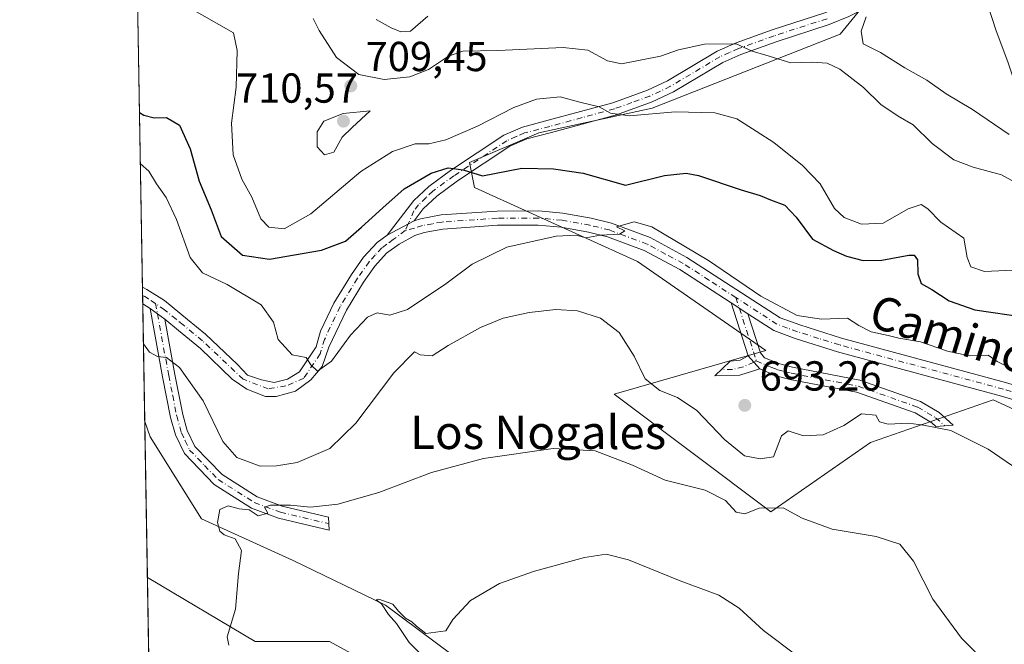
# Model space of a CAD drawing. Units: metres. Extents: x 617918 to 621376, y 4715554 to 4717926.
# Drawn here: x 617918 to 618153, y 4716054 to 4716203 of the extents above; entities that cross this region are included whole.
import ezdxf
from ezdxf.enums import TextEntityAlignment as Align

# ---------------------------------------------------------------- set-up
doc = ezdxf.new("R2010")
doc.units = ezdxf.units.M
doc.header["$MEASUREMENT"] = 0
doc.linetypes.add('DGN Style 4', pattern=[2.6384748266838614, 1.318413404963828, -0.6592067024819142, 0.001648016756204785, -0.6592067024819142])
for name, color, linetype, lineweight in [('Camino Cxs', 7, 'Continuous', 0), ('Camino eje', 30, 'DGN Style 4', 13), ('Comarca CxS', 21, 'Continuous', 0), ('Comunidad Autónoma CxS', 142, 'Continuous', 0), ('Corriente natural lineal', 142, 'Continuous', 13), ('Cultivos herbáceos CxS', 92, 'Continuous', 0), ('Curva de nivel maestra', 30, 'Continuous', 30), ('Curva de nivel normal', 30, 'Continuous', 0), ('Espacio natural protegido CxS', 121, 'Continuous', 0), ('Matorral CxS', 135, 'Continuous', 0), ('Municipio CxS', 4, 'Continuous', 0), ('Pista no pavimentada Cxs', 111, 'Continuous', 0), ('Pista no pavimentada eje', 91, 'DGN Style 4', 0), ('Provincia CxS', 1, 'Continuous', 0), ('Punto de cota en terreno', 7, 'Continuous', 0), ('Rótulo de punto de cota en terreno', 7, 'Continuous', 0), ('Texto cartográfico', 7, 'Continuous', 0)]:
    doc.layers.add(name, color=color, linetype=linetype, lineweight=lineweight)
doc.styles.add('Style-Arial', font='txt')

# ---------------------------------------------------------------- blocks, each defined once
blk = doc.blocks.new('*U10')
at = {"layer": 'Cultivos herbáceos CxS', "color": 92, "linetype": 'Continuous', "lineweight": 0}
for points in [[(618004.6157000001, 4716047.6053, 681.6664000000019), (617991.6319000004, 4716054.691299999, 683.0215000000027), (617973.9269000003, 4716054.691299999, 684.6589999999997), (617948.1686000006, 4716069.961800001, 686.9657000000007), (617944.9519999997, 4716259.398600001, 713.698000000004)], [(618134.8973000003, 4716225.7733, 718.7225000000036), (618113.6508999999, 4716199.795499999, 713.4973000000027), (618068.7978999997, 4716182.082699999, 706.0715999999958), (618041.6501000002, 4716176.178900001, 702.6382000000012), (618025.1250999998, 4716169.093699999, 701.5987000000023), (618026.3051000005, 4716163.188899999, 699.478099999993), (618065.2566999998, 4716145.4769, 694.1530000000057), (618095.9442999996, 4716124.220899999, 694.2115999999951), (618059.7169000005, 4716113.747099999, 688.1279000000068), (618097.1398999998, 4716085.679300001, 685.3883999999962), (618120.8897000002, 4716102.232100001, 689.4599000000017), (618150.2396999998, 4716112.412900001, 693.5619000000006), (618209.2559000002, 4716085.254100001, 694.0449999999983), (618243.3630999997, 4716076.652899999, 694.4887000000017), (618271.2188999997, 4716073.9573, 693.1122999999934), (618300.1413000004, 4716066.360099999, 693.3804999999993), (618323.7483000001, 4716084.072899999, 697.0007999999943), (618332.0107000005, 4716095.880899999, 697.5841999999975), (618320.2084999997, 4716156.103700001, 696.146900000007), (618310.7657000005, 4716177.3595, 696.3162000000011), (618297.7818999998, 4716189.167500001, 698.6419000000024), (618290.7001, 4716206.8803, 698.3110000000015)]]:
    blk.add_polyline3d(points, dxfattribs=at)
blk = doc.blocks.new('5PATER')
at = {"layer": 'Punto de cota en terreno', "linetype": 'Continuous', "lineweight": 0}
h = blk.add_hatch(color=51, dxfattribs=at)
edge = h.paths.add_edge_path()
edge.add_ellipse((0, 0), major_axis=(-0.1095731443231308, -0.1110710700762829), ratio=0.9994222409660322, start_angle=0, end_angle=360)

msp = doc.modelspace()

# ---------------------------------------------------------------- linework, layer by layer
at = {"layer": 'Camino Cxs', "color": 7, "linetype": 'Continuous', "lineweight": 0, "extrusion": (0.03364710106645044, 0.01784395251037344, 0.9992744697772638), "elevation": 105646.4303737889, "flags": 128}
msp.add_lwpolyline([(3876953.50797745, -2753566.646492932), (3876953.50797745, -2753559.362953219)], dxfattribs=at)
at = {"layer": 'Camino Cxs', "color": 7, "linetype": 'Continuous', "lineweight": 0, "extrusion": (0.01730249647785606, -0.01273109825832471, 0.9997692447523934), "elevation": -48658.26872619489, "flags": 128}
msp.add_lwpolyline([(4164878.171025104, 2296781.612385495), (4164878.171025104, 2296777.241193758)], dxfattribs=at)
at = {"layer": 'Camino Cxs', "color": 7, "linetype": 'Continuous', "lineweight": 0, "extrusion": (0.01649416992921932, -0.05049168729377766, 0.9985882694447065), "elevation": -227237.1888453076, "flags": 128}
msp.add_lwpolyline([(2051998.699933407, 4285034.207994542), (2051998.699933407, 4285047.501166943)], dxfattribs=at)
at = {"layer": 'Camino Cxs', "color": 7, "linetype": 'Continuous', "lineweight": 0, "extrusion": (-0.002297513161224311, 0.001485610013953725, 0.999996257191076), "elevation": 6280.863311383973, "flags": 128}
msp.add_lwpolyline([(618087.5746221534, 4716131.443528004), (618091.5646414906, 4716128.863525158)], dxfattribs=at)
at = {"layer": 'Camino Cxs', "color": 7, "linetype": 'Continuous', "lineweight": 0, "extrusion": (-0.02310511080701818, 0.02648738549919382, 0.9993820952288531), "elevation": 111330.1459740289, "flags": 128}
msp.add_lwpolyline([(-3565945.500205463, -3145710.071886464), (-3565945.500205463, -3145705.943705387)], dxfattribs=at)
msp.add_lwpolyline([(-3565945.500205463, -3145710.071886464), (-3565945.500205463, -3145705.943705387)], dxfattribs=at)
at = {"layer": 'Camino Cxs', "color": 7, "linetype": 'Continuous', "lineweight": 0}
for points in [[(618005.4501, 4716151.780099999, 698.0565999999963), (618011.8300999999, 4716160.030099999, 699.5421999999963), (618015.3800999997, 4716163.4301, 700.2826999999961), (618020.5401, 4716167.1801, 702.4974999999977), (618033.3000999996, 4716175.6501, 703.0506000000024), (618037.8000999996, 4716177.600099999, 703.9931999999973), (618043.9401000004, 4716179.200099999, 705.0066999999982), (618059.3300999999, 4716183.4001, 706.0455999999978), (618067.6300999997, 4716186.380100001, 707.2317999999942), (618072.4200999998, 4716188.6501, 708.5216999999975), (618084.2801000001, 4716195.710100001, 710.6633000000003), (618088.8501000004, 4716197.720100001, 710.9872999999934), (618097.3901000004, 4716200.800100001, 712.5378999999957), (618110.0201000003, 4716204.880100001, 717.7820000000065), (618114.5401, 4716206.700099999, 718.1738999999943), (618118.9301000005, 4716208.940099999, 717.8576999999932), (618123.0100999996, 4716211.7601, 717.5149999999995), (618124.6001000004, 4716213.210100001, 717.8945999999996), (618127.3000999996, 4716216.470100001, 719.4609000000055), (618138.5601000005, 4716235.200099999, 719.9081000000006), (618143.1001000004, 4716244.0801, 721.1037999999971), (618150.9600999998, 4716261.460100001, 722.0822000000044), (618152.8501000004, 4716257.7301, 722.3349000000018), (618147.1300999997, 4716245.720100001, 720.5929999999935)], [(618144.6801000005, 4716240.5801, 720.3932000000059), (618141.1801000005, 4716233.7401, 719.8218999999954), (618129.7500999998, 4716214.720100001, 718.8882000000012), (618126.7801000001, 4716211.140100001, 717.7014000000055), (618124.8800999997, 4716209.4001, 717.334400000007), (618120.4700999996, 4716206.360099999, 716.688599999994), (618115.7801000001, 4716203.970100001, 716.0483999999997), (618111.0401, 4716202.0601, 715.4419999999955), (618098.3601000002, 4716197.960100001, 712.3105999999971), (618089.9600999998, 4716194.9301, 711.1227000000072), (618085.6501000002, 4716193.040100001, 710.4628999999986), (618073.8300999999, 4716186.0001, 707.6049000000058), (618068.7901, 4716183.600099999, 707.0809000000008), (618060.2301000003, 4716180.540100001, 705.6851000000024), (618044.7200999996, 4716176.300100001, 703.2924000000058), (618038.7801000001, 4716174.7501, 703.1128000000026), (618034.7401000002, 4716173.0101, 702.1159000000043), (618022.2500999998, 4716164.720100001, 700.7070999999996), (618017.3000999996, 4716161.120100001, 698.5792999999976), (618014.0701000001, 4716158.020099999, 698.0141000000004), (618011.8800999997, 4716155.190099999, 697.7792000000045)], [(618115.7801000001, 4716203.970100001, 716.0483999999997), (618111.0401, 4716202.0601, 715.4419999999955), (618098.3601000002, 4716197.960100001, 712.3105999999971), (618089.9600999998, 4716194.9301, 711.1227000000072), (618085.6501000002, 4716193.040100001, 710.4628999999986), (618073.8300999999, 4716186.0001, 707.6049000000058), (618068.7901, 4716183.600099999, 707.0809000000008), (618060.2301000003, 4716180.540100001, 705.6851000000024), (618044.7200999996, 4716176.300100001, 703.2924000000058), (618038.7801000001, 4716174.7501, 703.1128000000026), (618034.7401000002, 4716173.0101, 702.1159000000043), (618022.2500999998, 4716164.720100001, 700.7070999999996), (618017.3000999996, 4716161.120100001, 698.5792999999976), (618014.0701000001, 4716158.020099999, 698.0141000000004), (618011.8800999997, 4716155.190099999, 697.7792000000045), (618005.4501, 4716151.780099999, 698.0565999999963), (618011.8300999999, 4716160.030099999, 699.5421999999963), (618015.3800999997, 4716163.4301, 700.2826999999961), (618020.5401, 4716167.1801, 702.4974999999977), (618033.3000999996, 4716175.6501, 703.0506000000024), (618037.8000999996, 4716177.600099999, 703.9931999999973), (618043.9401000004, 4716179.200099999, 705.0066999999982), (618059.3300999999, 4716183.4001, 706.0455999999978), (618067.6300999997, 4716186.380100001, 707.2317999999942), (618072.4200999998, 4716188.6501, 708.5216999999975), (618084.2801000001, 4716195.710100001, 710.6633000000003), (618088.8501000004, 4716197.720100001, 710.9872999999934), (618097.3901000004, 4716200.800100001, 712.5378999999957), (618110.0201000003, 4716204.880100001, 717.7820000000065)], [(617952.3400999998, 4716131.670100001, 691.3083000000044), (617954.7301000003, 4716118.520099999, 690.307799999995), (617956.6201, 4716108.9301, 688.943299999999), (617957.6901000004, 4716105.100099999, 688.4039000000049), (617959.5000999998, 4716101.3101, 688.6227000000072), (617966.0000999998, 4716094.5601, 687.6640000000043), (617974.3601000002, 4716089.2601, 687.8542000000016), (617980.3701, 4716087.0101, 686.0486999999994), (617991.4001000002, 4716084.4301, 684.7170999999944), (617991.5500999996, 4716081.3101, 683.8126000000047), (617979.5000999998, 4716084.130100001, 685.3028999999951), (617973.0201000003, 4716086.5601, 686.2228999999934), (617964.0900999998, 4716092.220100001, 686.5933999999979), (617957.0100999996, 4716099.5801, 687.4896000000008), (617954.8701, 4716104.040100001, 688.1616999999969), (617953.7001, 4716108.2401, 688.6248999999953), (617951.7801000001, 4716117.960100001, 689.9238000000041), (617948.8201000001, 4716134.2601, 691.4021999999968)], [(618091.6001000004, 4716132.9901, 694.6051000000007), (618094.6401000004, 4716123.640100001, 694.046100000007), (618095.5701000001, 4716122.470100001, 693.9285999999993), (618099.2701000003, 4716120.9901, 693.8552999999956), (618102.3201000001, 4716120.2501, 693.6223000000027), (618118.3901000004, 4716117.140100001, 693.0360999999976), (618132.8501000004, 4716112.0601, 691.7563999999984), (618137.3400999998, 4716109.380100001, 691.2372000000032), (618140.6645000001, 4716106.395500001, 690.7504000000044), (618136.5521, 4716106.058700001, 690.2158999999956), (618135.5601000005, 4716106.950099999, 690.4250999999931), (618131.5800999999, 4716109.3301, 690.9956999999995), (618117.6101000002, 4716114.2401, 692.476999999999), (618101.6801000005, 4716117.3201, 693.3727999999974), (618098.3601000002, 4716118.130100001, 693.8736000000063), (618094.4441000001, 4716119.842900001, 694.031099999993)], [(618094.4441000001, 4716119.842900001, 694.031099999993), (618089.6816999996, 4716118.3215, 693.949099999998), (618083.7001, 4716118.130100001, 693.0866999999998), (618087.3901000004, 4716121.640100001, 693.3990000000049), (618089.8139000004, 4716121.8935, 693.6579999999958), (618091.7320999998, 4716122.951900001, 693.8859999999986)]]:
    msp.add_polyline3d(points, dxfattribs=at)
for points in [[(617952.3400999998, 4716131.670100001, 691.3083000000044), (617954.7301000003, 4716118.520099999, 690.307799999995), (617956.6201, 4716108.9301, 688.943299999999), (617957.6901000004, 4716105.100099999, 688.4039000000049), (617959.5000999998, 4716101.3101, 688.6227000000072), (617966.0000999998, 4716094.5601, 687.6640000000043), (617974.3601000002, 4716089.2601, 687.8542000000016), (617980.3701, 4716087.0101, 686.0486999999994), (617991.4001000002, 4716084.4301, 684.7170999999944), (617991.5500999996, 4716081.3101, 683.8126000000047), (617979.5000999998, 4716084.130100001, 685.3028999999951), (617973.0201000003, 4716086.5601, 686.2228999999934), (617964.0900999998, 4716092.220100001, 686.5933999999979), (617957.0100999996, 4716099.5801, 687.4896000000008), (617954.8701, 4716104.040100001, 688.1616999999969), (617953.7001, 4716108.2401, 688.6248999999953), (617951.7801000001, 4716117.960100001, 689.9238000000041), (617948.8201000001, 4716134.2601, 691.4021999999968)], [(618091.6001000004, 4716132.9901, 694.6051000000007), (618094.6401000004, 4716123.640100001, 694.046100000007), (618095.5701000001, 4716122.470100001, 693.9285999999993), (618099.2701000003, 4716120.9901, 693.8552999999956), (618102.3201000001, 4716120.2501, 693.6223000000027), (618118.3901000004, 4716117.140100001, 693.0360999999976), (618132.8501000004, 4716112.0601, 691.7563999999984), (618137.3400999998, 4716109.380100001, 691.2372000000032), (618140.6645000001, 4716106.395500001, 690.7504000000044), (618136.5521, 4716106.058700001, 690.2158999999956), (618135.5601000005, 4716106.950099999, 690.4250999999931), (618131.5800999999, 4716109.3301, 690.9956999999995), (618117.6101000002, 4716114.2401, 692.476999999999), (618101.6801000005, 4716117.3201, 693.3727999999974), (618098.3601000002, 4716118.130100001, 693.8736000000063), (618094.4441000001, 4716119.842900001, 694.031099999993), (618091.7320999998, 4716122.951900001, 693.8859999999986), (618087.6101000002, 4716135.5701, 694.5920999999944)], [(618094.4441000001, 4716119.842900001, 694.031099999993), (618089.6816999996, 4716118.3215, 693.949099999998), (618083.7001, 4716118.130100001, 693.0866999999998), (618087.3901000004, 4716121.640100001, 693.3990000000049), (618089.8139000004, 4716121.8935, 693.6579999999958), (618091.7320999998, 4716122.951900001, 693.8859999999986)]]:
    msp.add_polyline3d(points, close=True, dxfattribs=at)
at = {"layer": 'Camino eje', "color": 30, "linetype": 'DGN Style 4', "lineweight": 13, "extrusion": (-0.08526721657395739, -0.1948146713494236, 0.9771267807223104), "elevation": -970790.0717374133, "flags": 128}
msp.add_lwpolyline([(-1324833.240324044, 4463903.410921069), (-1324833.240324044, 4463901.6630409)], dxfattribs=at)
at = {"layer": 'Camino eje', "color": 30, "linetype": 'DGN Style 4', "lineweight": 13, "extrusion": (0.009294595053007558, -0.02860748986008071, 0.9995475086391372), "elevation": -128477.5538256146, "flags": 128}
msp.add_lwpolyline([(2045130.213725747, 4292425.528867997), (2045130.213725747, 4292422.826032986)], dxfattribs=at)
at = {"layer": 'Camino eje', "color": 30, "linetype": 'DGN Style 4', "lineweight": 13, "extrusion": (-0.005502306934338448, 0.03028586856374417, 0.9995261331169586), "elevation": 140123.0823258271, "flags": 128}
msp.add_lwpolyline([(-1451020.302313352, -4527549.227031597), (-1451020.302313352, -4527546.702799426)], dxfattribs=at)
at = {"layer": 'Camino eje', "color": 30, "linetype": 'DGN Style 4', "lineweight": 13, "extrusion": (-0.6542105426576091, -0.2480122986303747, 0.7144917533489905), "elevation": -1573523.73094224, "flags": 128}
msp.add_lwpolyline([(-4190776.336186609, 1607909.99704582), (-4190767.574685895, 1607909.404601546), (-4190763.176179036, 1607909.049563772)], dxfattribs=at)
at = {"layer": 'Camino eje', "color": 30, "linetype": 'DGN Style 4', "lineweight": 13, "extrusion": (0.02631933196166044, 0.01214401643634736, 0.9995798195391331), "elevation": 74234.1484881906, "flags": 128}
msp.add_lwpolyline([(4023297.444920839, -2536022.752898195), (4023297.444920839, -2536022.090507947)], dxfattribs=at)
at = {"layer": 'Camino eje', "color": 30, "linetype": 'DGN Style 4', "lineweight": 13}
for points in [[(618110.5301000001, 4716203.470100001, 716.4799000000058), (618097.8750999998, 4716199.380100001, 712.3592000000062), (618089.4051000001, 4716196.325099999, 710.9646999999969), (618087.2500999998, 4716195.380100001, 710.8478000000032), (618084.9650999998, 4716194.3751, 710.5258000000031), (618073.1250999998, 4716187.325099999, 707.6726000000053), (618070.7301000003, 4716186.190099999, 707.3530000000028), (618068.2100999998, 4716184.9901, 707.1606000000029), (618063.9301000005, 4716183.460100001, 706.6201000000001), (618059.7801000001, 4716181.970100001, 705.7206000000006), (618052.0251000002, 4716179.850099999, 704.5935000000028), (618044.3300999999, 4716177.7501, 703.6731000000001), (618038.2901, 4716176.175100001, 703.4765999999945), (618036.2701000003, 4716175.3051, 703.1245000000055), (618034.0201000003, 4716174.3301, 702.5531999999948), (618021.3951000003, 4716165.950099999, 701.4997000000003), (618016.3400999998, 4716162.2751, 699.1779999999999), (618014.7251000004, 4716160.725099999, 699.0405000000028), (618012.9501, 4716159.0251, 698.6002000000008), (618011.8551000003, 4716157.610099999, 698.261400000003), (618010.4681000002, 4716154.441299999, 698.0038000000059)], [(617950.5800999999, 4716132.965100001, 691.3806000000042), (617953.2550999997, 4716118.2401, 690.1218999999984), (617954.2001, 4716113.4451, 689.5356000000029), (617955.1601, 4716108.585100001, 688.7902999999933), (617956.2801000001, 4716104.5701, 688.2035000000033), (617957.1851000005, 4716102.675100001, 687.8032999999997), (617958.2550999997, 4716100.4451, 687.8601000000053), (617961.7950999998, 4716096.765100001, 687.7299999999959), (617965.0450999998, 4716093.390100001, 687.0338000000047), (617973.6901000004, 4716087.9101, 686.7792999999947), (617979.9351000005, 4716085.5701, 685.6772999999957), (617991.4751000004, 4716082.870100001, 683.9833999999975)], [(618093.0358999996, 4716121.4573, 693.9878000000026), (618090.5415000003, 4716120.3059, 693.8628000000026), (618087.9619000005, 4716119.710700001, 693.674199999994), (618085.2648999998, 4716119.6185, 693.2482000000019)], [(618093.6370999999, 4716121.7347, 693.968599999993), (618097.3750999998, 4716120.1351, 693.9557999999961), (618098.8151000004, 4716119.5601, 693.8469999999943), (618100.4751000004, 4716119.155099999, 693.6763000000064), (618102.0000999998, 4716118.7851, 693.4879999999976), (618118.0000999998, 4716115.690099999, 692.7418000000034), (618132.2150999998, 4716110.6951, 691.3604999999952), (618134.4600999998, 4716109.3551, 691.1021000000037), (618136.4501, 4716108.165100001, 690.7969000000012), (618138.7105, 4716106.235500001, 690.4407999999967)]]:
    msp.add_polyline3d(points, dxfattribs=at)
at = {"layer": 'Comarca CxS', "color": 21, "linetype": 'Continuous', "lineweight": 0, "flags": 128}
msp.add_lwpolyline([(618667.5335454774, 4715566.24004556), (617956.9300008871, 4715553.979982825), (617941.7628, 4716447.220700001), (617917.6500008883, 4717867.2899828), (619222.3666620828, 4717889.807737685), (620821.0822000008, 4717917.399599999), (620824.9448999988, 4717917.4663), (621335.6300009135, 4717926.279982799), (621376.0400009133, 4715612.969982823), (619393.7284, 4715578.769200001)], close=True, dxfattribs=at)
at = {"layer": 'Comunidad Autónoma CxS', "color": 142, "linetype": 'Continuous', "lineweight": 0, "flags": 128}
msp.add_lwpolyline([(618667.5335454774, 4715566.24004556), (617956.9300008871, 4715553.979982825), (617941.7628, 4716447.220700001), (617917.6500008883, 4717867.2899828), (619222.3666620828, 4717889.807737685), (620821.0822000008, 4717917.399599999), (620824.9448999988, 4717917.4663), (621335.6300009135, 4717926.279982799), (621376.0400009133, 4715612.969982823), (619393.7284, 4715578.769200001)], close=True, dxfattribs=at)
at = {"layer": 'Corriente natural lineal', "color": 142, "linetype": 'Continuous', "lineweight": 13}
msp.add_polyline3d([(617947.5349000003, 4716107.284600001, 688.7024999999994), (617948.8400999998, 4716103.610099999, 688.3393000000069), (617961.1001000004, 4716084.020099999, 686.1554000000033), (617983.0201000003, 4716074.040100001, 683.670299999998), (618005.0201000003, 4716063.370100001, 681.4147999999988), (618025.0500999996, 4716048.520099999, 679.1306999999942)], dxfattribs=at)
at = {"layer": 'Cultivos herbáceos CxS', "color": 92, "linetype": 'Continuous', "lineweight": 0, "extrusion": (0.003073112346348587, -0.1809933555020794, 0.9834795174504676), "elevation": -851010.6923448332, "flags": 128}
msp.add_lwpolyline([(697922.4068353937, 4627365.780852736), (697922.4068353937, 4627487.904198326)], dxfattribs=at)
at = {"layer": 'Cultivos herbáceos CxS', "color": 92, "linetype": 'Continuous', "lineweight": 0, "extrusion": (0.003000908170096545, -0.1764680430130225, 0.9843017953581659), "elevation": -829712.7378979104, "flags": 128}
msp.add_lwpolyline([(698045.8623201451, 4631211.45576472), (698045.8623201451, 4631213.415609634)], dxfattribs=at)
at = {"layer": 'Cultivos herbáceos CxS', "color": 92, "linetype": 'Continuous', "lineweight": 0, "extrusion": (0.0008626449290783087, -0.05063140431823253, 0.9987170353711257), "elevation": -237561.2311498087, "flags": 128}
msp.add_lwpolyline([(698198.0366382339, 4698922.880702767), (698198.0366382338, 4698924.873247901)], dxfattribs=at)
at = {"layer": 'Cultivos herbáceos CxS', "color": 92, "linetype": 'Continuous', "lineweight": 0, "extrusion": (0.001469127275358133, -0.08653135013853484, 0.9962480449708552), "elevation": -406497.1686371641, "flags": 128}
msp.add_lwpolyline([(697916.9154444977, 4687344.619406996), (697916.9154444977, 4687372.836326261)], dxfattribs=at)
at = {"layer": 'Cultivos herbáceos CxS', "color": 92, "linetype": 'Continuous', "lineweight": 0, "extrusion": (0.0007890241930163018, -0.04647087287809246, 0.9989193337876543), "elevation": -217986.0883045636, "flags": 128}
msp.add_lwpolyline([(697921.2455074511, 4699847.263046452), (697921.245507451, 4699884.631608772)], dxfattribs=at)
at = {"layer": 'Cultivos herbáceos CxS', "color": 92, "linetype": 'Continuous', "lineweight": 0}
for points in [[(618134.8973000003, 4716225.7733, 718.7225000000036), (618113.6508999999, 4716199.795499999, 713.4973000000027), (618068.7978999997, 4716182.082699999, 706.0715999999958), (618041.6501000002, 4716176.178900001, 702.6382000000012), (618025.1250999998, 4716169.093699999, 701.5987000000023), (618026.3051000005, 4716163.188899999, 699.478099999993), (618065.2566999998, 4716145.4769, 694.1530000000057), (618095.9442999996, 4716124.220899999, 694.2115999999951), (618059.7169000005, 4716113.747099999, 688.1279000000068), (618097.1398999998, 4716085.679300001, 685.3883999999962), (618120.8897000002, 4716102.232100001, 689.4599000000017), (618150.2396999998, 4716112.412900001, 693.5619000000006), (618209.2559000002, 4716085.254100001, 694.0449999999983), (618243.3630999997, 4716076.652899999, 694.4887000000017), (618271.2188999997, 4716073.9573, 693.1122999999934), (618300.1413000004, 4716066.360099999, 693.3804999999993)], [(617948.1686000006, 4716069.961800001, 686.9657000000007), (617973.9269000003, 4716054.691299999, 684.6589999999997), (617991.6319000004, 4716054.691299999, 683.0215000000027), (618004.6157000001, 4716047.6053, 681.6664000000019)]]:
    msp.add_polyline3d(points, dxfattribs=at)
at = {"layer": 'Curva de nivel maestra', "color": 30, "linetype": 'Continuous', "lineweight": 30, "elevation": 700, "flags": 128}
msp.add_lwpolyline([(617946.2814999997, 4716181.1031), (617947.3399999999, 4716180.460100001), (617949.7699999996, 4716179.790100001), (617952.7100000001, 4716179.9001), (617955.8099999996, 4716178.0601), (617958.3799999999, 4716172.420100001), (617960.5599999996, 4716164.700099999), (617963.3899999997, 4716157.8201), (617965.7999999998, 4716151.4801), (617970.9199999999, 4716147.0001), (617977.3399999999, 4716146.020099999), (617983.3300000001, 4716147.100099999), (617989.7599999999, 4716148.200099999), (617995.5199999996, 4716150.370100001), (617999.29, 4716153.6801), (618004.4100000003, 4716158.280099999), (618009.4699999997, 4716162.800100001), (618015.9400000004, 4716166.5701), (618020.0099999999, 4716167.840100001), (618023.6299999999, 4716167.4001), (618028.1900000004, 4716165.940099999), (618037.6399999997, 4716167.7401), (618045.1799999997, 4716167.620100001), (618052.2599999999, 4716166.5601), (618062.4199999999, 4716163.710100001), (618071.7199999997, 4716166.020099999), (618076.8600000005, 4716166.540100001), (618079.8099999996, 4716165.9801), (618090.0499999998, 4716162.5701), (618094.5599999996, 4716161.2501), (618097.0599999996, 4716160.170100001), (618100.4199999999, 4716158.9301), (618103.1600000003, 4716156.0801), (618107.0899999999, 4716150.8301), (618112.0599999996, 4716148.130100001), (618115.1799999997, 4716146.710100001), (618119.1900000004, 4716145.700099999), (618123.6299999999, 4716145.8201), (618130.1200000001, 4716146.9801), (618131.3200000003, 4716146.960100001), (618132.1200000001, 4716145.880100001), (618132.25, 4716142.520099999), (618133.04, 4716140.190099999), (618135.5499999998, 4716138.8201), (618139.6799999997, 4716136.100099999), (618145.8499999996, 4716133.940099999), (618157.8399999999, 4716132.170100001)], dxfattribs=at)
at = {"layer": 'Curva de nivel normal', "color": 30, "linetype": 'Continuous', "lineweight": 0, "flags": 128}
for points, elevation in [([(618148.9500000002, 4716206.7401), (618150.9400000004, 4716200.5701), (618153.7000000002, 4716193.1601), (618155.6900000004, 4716187.1601), (618159.8099999996, 4716182.790100001), (618166.4100000003, 4716179.0801), (618173.0199999996, 4716177.630100001), (618178.2000000002, 4716178.0001), (618181.25, 4716179.2401), (618184.3600000005, 4716182.050100001), (618186.0499999998, 4716185.050100001), (618186.5800000001, 4716188.7501), (618185.2999999998, 4716194.860099999), (618179.2800000003, 4716211.5801)], 720), ([(618156.7199999997, 4716143.460100001), (618148.1399999997, 4716143.110099999), (618144.9100000003, 4716144.200099999), (618144.0499999998, 4716146.470100001), (618143.2300000006, 4716151.0801), (618137.6900000004, 4716154.840100001), (618134.6600000003, 4716158.0601), (618133, 4716159.090100001), (618129.9500000002, 4716158.020099999), (618123.9600000001, 4716154.600099999), (618118.7599999999, 4716154.4001), (618114.6200000001, 4716155.960100001), (618112.2999999998, 4716158.1501), (618108.9199999999, 4716164.030099999), (618104.6900000004, 4716168.440099999), (618097.8200000003, 4716173.920100001), (618093.6299999999, 4716176.600099999), (618088.9500000002, 4716179.5601), (618083.7300000006, 4716181.020099999), (618074.2199999997, 4716181.200099999), (618063.3499999996, 4716180.2401), (618058.7999999998, 4716180.870100001), (618056.1200000001, 4716182.440099999), (618051.4800000006, 4716183.5601), (618046.7800000003, 4716184.800100001), (618041.1299999999, 4716184.220100001), (618035.7199999997, 4716182.280099999), (618027.0499999998, 4716177.780099999), (618019.4699999997, 4716174.5001), (618015.3899999997, 4716173.5801), (618012.1399999997, 4716173.600099999), (618006.7199999997, 4716171.7401), (617999.1799999997, 4716167.0001), (617987.2100000001, 4716156.8301), (617980.8399999999, 4716153.300100001), (617977.1600000003, 4716153.6501), (617975.2300000006, 4716155.690099999), (617973.1399999997, 4716160.8101), (617970.7199999997, 4716165.1801), (617968.6799999997, 4716170.920100001), (617968.25, 4716178.550100001), (617969.3600000005, 4716187.100099999), (617969.6399999997, 4716195.890100001), (617968.7199999997, 4716200.090100001), (617957.6900000004, 4716206.390100001)], 705), ([(618158.1600000003, 4716162.9001), (618152.1900000004, 4716166.140100001), (618145.4199999999, 4716167.9801), (618140.8200000003, 4716169.780099999), (618135.6200000001, 4716173.690099999), (618131.1299999999, 4716178.120100001), (618127.54, 4716180.210100001), (618123.3799999999, 4716183.0101), (618119.2699999996, 4716187.050100001), (618113.6100000005, 4716191.380100001), (618110.5300000003, 4716192.850099999), (618107, 4716193.100099999), (618101.8600000005, 4716192.960100001), (618095.9500000002, 4716194.780099999), (618092.6699999999, 4716195.700099999), (618088.8600000005, 4716197.4801), (618081.2599999999, 4716197.390100001), (618075.0599999996, 4716196.040100001), (618070.7300000006, 4716194.4901), (618061.4000000004, 4716192.7301), (618058.0599999996, 4716193.380100001), (618053.3899999997, 4716195.9901), (618047.5099999999, 4716196.5801), (618031.8899999997, 4716195.840100001), (618023.5099999999, 4716195.6801), (618020.0999999996, 4716194.540100001), (618015.3600000005, 4716191.3301), (618010.8700000001, 4716189.600099999), (618004.7300000006, 4716188.940099999), (617998.6500000004, 4716190.1601), (617993.3499999996, 4716194.2301), (617989.2100000001, 4716200.6501), (617987.79, 4716203.5601)], 710), ([(618015.1299999999, 4716204.0701), (618010.9900000002, 4716200.5001), (618008.7199999997, 4716200.3201), (618006.3899999997, 4716201.3101), (618002.7999999998, 4716203.270099999)], 715), ([(618154.0499999998, 4716175.8101), (618145.2599999999, 4716181.790100001), (618139.0199999996, 4716185.530099999), (618134.3499999996, 4716188.770099999), (618129.1600000003, 4716191.700099999), (618123.2999999998, 4716195.4001), (618119.2000000002, 4716197.470100001), (618118.7300000006, 4716200.5001), (618119.8499999996, 4716203.950099999)], 715), ([(618001.3600000005, 4716181.470100001), (617994.9500000002, 4716180.8101), (617990.3499999996, 4716179.030099999), (617988.6900000004, 4716176.440099999), (617988.7400000002, 4716172.890100001), (617990.4900000002, 4716170.9301), (617992.6799999997, 4716171.5701), (617994.7199999997, 4716175.1501), (617997.1100000005, 4716177.520099999), (618001.3600000005, 4716181.470100001)], 710), ([(617946.4907999998, 4716168.774300001), (617948.5199999996, 4716167.020099999), (617950.3600000005, 4716164.0601), (617952.6600000003, 4716160.7301), (617955.1200000001, 4716155.540100001), (617958.3899999997, 4716146.4301), (617961.2999999998, 4716142.7301), (617967.1799999997, 4716139.950099999), (617975.3399999999, 4716135.100099999), (617978.25, 4716131.020099999), (617979.4199999999, 4716126.8201), (617982.7100000001, 4716123.170100001), (617986.0700000003, 4716122.5601), (617987.2199999997, 4716120.800100001), (617988.79, 4716119.3101), (617992.1100000005, 4716121.700099999), (617996.6699999999, 4716127.850099999), (618000.7400000002, 4716132.190099999), (618003.0700000003, 4716133.200099999), (618006.0999999996, 4716132.620100001), (618010.3099999996, 4716133.9801), (618019.4500000002, 4716140.130100001), (618025.7400000002, 4716144.870100001), (618034.0099999999, 4716148.9001), (618045.8499999996, 4716151.540100001), (618050.5899999999, 4716151.800100001), (618052.9299999997, 4716151.130100001), (618056.4000000004, 4716151.800100001), (618060.9699999997, 4716152.0101), (618062.2599999999, 4716152.800100001), (618060.2300000006, 4716153.780099999), (618064.4699999997, 4716154.920100001), (618068.6600000003, 4716153.790100001), (618082.1799999997, 4716145.7501), (618094.7199999997, 4716137.1801), (618103.4100000003, 4716132.600099999), (618109.2199999997, 4716131.700099999), (618115.3899999997, 4716131.920100001), (618118.1600000003, 4716130.200099999), (618121.0999999996, 4716128.6801), (618125.1100000005, 4716127.8301), (618127.7199999997, 4716127.140100001), (618132.8399999999, 4716126.2601), (618139.3200000003, 4716124.0701), (618144.5499999998, 4716122.970100001), (618149, 4716123.090100001), (618151.2199999997, 4716121.590100001), (618153.0999999996, 4716120.670100001)], 695), ([(618157.6600000003, 4716094.770099999), (618149.0099999999, 4716100.6601), (618140.1299999999, 4716105.130100001), (618133.5700000003, 4716106.360099999), (618130, 4716106.8201), (618125.1500000004, 4716106.610099999), (618123.0999999996, 4716107.1801), (618122.2000000002, 4716108.790100001), (618118.7599999999, 4716109.0701), (618114.54, 4716106.3201), (618109.6500000004, 4716104.050100001), (618104.8799999999, 4716103.8101), (618101.2400000002, 4716105.050100001), (618099.6699999999, 4716103.8101), (618097.7300000006, 4716098.8201), (618094.54, 4716098.3201), (618090.8399999999, 4716099.050100001), (618086.0599999996, 4716102.920100001), (618079.4400000004, 4716109.860099999), (618074.8499999996, 4716112.9801), (618070.5899999999, 4716114.670100001), (618067.0499999998, 4716117.440099999), (618064.4400000004, 4716122.860099999), (618060.8700000001, 4716128.520099999), (618056.4199999999, 4716131.940099999), (618050.9500000002, 4716133.670100001), (618045.7400000002, 4716134.020099999), (618039.3700000001, 4716133.3101), (618033.1600000003, 4716131.9001), (618027.7199999997, 4716129.7401), (618020.0099999999, 4716125.380100001), (618016.2100000001, 4716122.9801), (618013.3399999999, 4716123.140100001), (618011.9699999997, 4716123.9301), (618007.0599999996, 4716118.860099999), (617997.9500000002, 4716106.890100001), (617991.7100000001, 4716100.840100001), (617983.9699999997, 4716097.4901), (617978.9800000006, 4716096.6801), (617975.1399999997, 4716096.5801), (617969.5300000003, 4716098.630100001), (617966.2000000002, 4716102.460100001), (617961.4800000006, 4716112.220100001), (617955.8399999999, 4716120.120100001), (617952.75, 4716122.5601), (617950.5899999999, 4716122.8201), (617948.6799999997, 4716123.8101), (617947.2207000004, 4716125.786900001)], 690), ([(618149.1799999997, 4716048.920100001), (618142.6299999999, 4716055.5001), (618135.7999999998, 4716064.840100001), (618131.1900000004, 4716073.860099999), (618127.9000000004, 4716077.9901), (618122.29, 4716079.800100001), (618111.7699999996, 4716081.540100001), (618104.5700000003, 4716084.140100001), (618100.0899999999, 4716086.600099999), (618094.3300000001, 4716086.540100001), (618090.9100000003, 4716085.170100001), (618088.8200000003, 4716085.5701), (618086.29, 4716088.380100001), (618081.3899999997, 4716090.8201), (618071.8499999996, 4716093.270099999), (618064.0800000001, 4716096.840100001), (618055.1100000005, 4716100.210100001), (618045.1299999999, 4716100.840100001), (618028.4900000002, 4716098.450099999), (618016.0499999998, 4716095.040100001), (618003.4500000002, 4716090.3201), (617993.6500000004, 4716087.520099999), (617987.1200000001, 4716086.780099999), (617982.3899999997, 4716087.280099999), (617977.5899999999, 4716087.270099999), (617976.0999999996, 4716086.800100001), (617976.9199999999, 4716085.360099999), (617974.6200000001, 4716084.720100001), (617972.4600000001, 4716086.1801), (617970.0999999996, 4716086.4301), (617967.4299999997, 4716087.110099999), (617965.4900000002, 4716086.2501), (617964.9000000004, 4716083.1501), (617965.4400000004, 4716081.040100001), (617966.5099999999, 4716080.1501), (617969.1600000003, 4716079.190099999), (617970.6200000001, 4716076.420100001), (617969.9000000004, 4716070.920100001), (617969.2400000002, 4716062.390100001), (617967.2100000001, 4716055.840100001), (617967.6500000004, 4716053.790100001)], 685), ([(618016.75, 4716048.340100001), (618010.7199999997, 4716054.460100001), (618007.6399999997, 4716059.020099999), (618005.7300000006, 4716061.1801), (618004.0999999996, 4716063.700099999), (618002.8099999996, 4716064.630100001), (618003.4800000006, 4716064.8201), (618006.7699999996, 4716063.590100001), (618008.1900000004, 4716061.950099999), (618009.8399999999, 4716060.2601), (618011.2999999998, 4716059.390100001), (618012.4400000004, 4716058.360099999), (618014.7199999997, 4716056.590100001), (618019.4600000001, 4716057.2401), (618021.1699999999, 4716059.9901), (618025.3499999996, 4716064.470100001), (618032.3099999996, 4716068.520099999), (618040.6500000004, 4716071.540100001), (618052.6200000001, 4716074.7401), (618057.75, 4716075.600099999), (618063.1200000001, 4716074.210100001), (618075.4600000001, 4716069.210100001), (618084.7199999997, 4716065.800100001), (618089.5199999996, 4716062.6601), (618095.3200000003, 4716057.3201), (618103.4100000003, 4716051.270099999)], 680)]:
    msp.add_lwpolyline(points, dxfattribs=dict(at, elevation=elevation))
at = {"layer": 'Espacio natural protegido CxS', "color": 121, "linetype": 'Continuous', "lineweight": 0, "flags": 128}
msp.add_lwpolyline([(619393.7284, 4715578.769200001), (618667.5335454774, 4715566.24004556), (617956.9300008871, 4715553.979982825), (617941.7628, 4716447.220700001), (617917.6500008883, 4717867.2899828), (619222.3666620828, 4717889.807737685)], dxfattribs=at)
at = {"layer": 'Matorral CxS', "color": 135, "linetype": 'Continuous', "lineweight": 0, "extrusion": (-0.004674222455025336, 0.2752748792306293, 0.9613541972181759), "elevation": 1295987.579331022, "flags": 128}
msp.add_lwpolyline([(-697927.3704551205, -4522819.643727965), (-697927.3704551205, -4522885.127369423)], dxfattribs=at)
at = {"layer": 'Matorral CxS', "color": 135, "linetype": 'Continuous', "lineweight": 0}
for points in [[(618290.7001, 4716206.8803, 698.3110000000015), (618297.7818999998, 4716189.167500001, 698.6419000000024), (618310.7657000005, 4716177.3595, 696.3162000000011), (618320.2084999997, 4716156.103700001, 696.146900000007), (618332.0107000005, 4716095.880899999, 697.5841999999975), (618323.7483000001, 4716084.072899999, 697.0007999999943), (618300.1413000004, 4716066.360099999, 693.3804999999993), (618271.2188999997, 4716073.9573, 693.1122999999934), (618243.3630999997, 4716076.652899999, 694.4887000000017), (618209.2559000002, 4716085.254100001, 694.0449999999983), (618150.2396999998, 4716112.412900001, 693.5619000000006), (618120.8897000002, 4716102.232100001, 689.4599000000017), (618097.1398999998, 4716085.679300001, 685.3883999999962), (618059.7169000005, 4716113.747099999, 688.1279000000068), (618095.9442999996, 4716124.220899999, 694.2115999999951), (618065.2566999998, 4716145.4769, 694.1530000000057), (618026.3051000005, 4716163.188899999, 699.478099999993), (618025.1250999998, 4716169.093699999, 701.5987000000023), (618041.6501000002, 4716176.178900001, 702.6382000000012), (618068.7978999997, 4716182.082699999, 706.0715999999958), (618113.6508999999, 4716199.795499999, 713.4973000000027), (618134.8973000003, 4716225.7733, 718.7225000000036)], [(618134.8973000003, 4716225.7733, 718.7225000000036), (618113.6508999999, 4716199.795499999, 713.4973000000027), (618068.7978999997, 4716182.082699999, 706.0715999999958), (618041.6501000002, 4716176.178900001, 702.6382000000012), (618025.1250999998, 4716169.093699999, 701.5987000000023), (618026.3051000005, 4716163.188899999, 699.478099999993), (618065.2566999998, 4716145.4769, 694.1530000000057), (618095.9442999996, 4716124.220899999, 694.2115999999951), (618059.7169000005, 4716113.747099999, 688.1279000000068), (618097.1398999998, 4716085.679300001, 685.3883999999962), (618120.8897000002, 4716102.232100001, 689.4599000000017), (618150.2396999998, 4716112.412900001, 693.5619000000006), (618209.2559000002, 4716085.254100001, 694.0449999999983), (618243.3630999997, 4716076.652899999, 694.4887000000017), (618271.2188999997, 4716073.9573, 693.1122999999934), (618300.1413000004, 4716066.360099999, 693.3804999999993)], [(617949.2374, 4716007.017899999, 704.9943000000059), (617948.1686000006, 4716069.961800001, 686.9657000000007), (617973.9269000003, 4716054.691299999, 684.6589999999997), (617991.6319000004, 4716054.691299999, 683.0215000000027), (618004.6157000001, 4716047.6053, 681.6664000000019)], [(617948.1686000006, 4716069.961800001, 686.9657000000007), (617973.9269000003, 4716054.691299999, 684.6589999999997), (617991.6319000004, 4716054.691299999, 683.0215000000027), (618004.6157000001, 4716047.6053, 681.6664000000019)]]:
    msp.add_polyline3d(points, dxfattribs=at)
at = {"layer": 'Municipio CxS', "color": 4, "linetype": 'Continuous', "lineweight": 0, "flags": 128}
msp.add_lwpolyline([(618667.5335454774, 4715566.24004556), (617956.9300008871, 4715553.979982825), (617941.7628, 4716447.220700001), (617917.6500008883, 4717867.2899828), (619222.3666620828, 4717889.807737685), (620821.0822000008, 4717917.399599999), (620824.9448999988, 4717917.4663), (621335.6300009135, 4717926.279982799), (621376.0400009133, 4715612.969982823), (619393.7284, 4715578.769200001)], close=True, dxfattribs=at)
at = {"layer": 'Pista no pavimentada Cxs', "color": 111, "linetype": 'Continuous', "lineweight": 0, "extrusion": (0.03364710106645044, 0.01784395251037344, 0.9992744697772638), "elevation": 105646.4303737889, "flags": 128}
msp.add_lwpolyline([(3876953.50797745, -2753566.646492932), (3876953.50797745, -2753559.362953219)], dxfattribs=at)
at = {"layer": 'Pista no pavimentada Cxs', "color": 111, "linetype": 'Continuous', "lineweight": 0, "extrusion": (0.0001772682003697022, -0.01038304100371716, 0.9999460790640164), "elevation": -48166.99126442606, "flags": 128}
msp.add_lwpolyline([(617946.925432191, 4715889.482829498), (617946.8585249769, 4715893.401540738)], dxfattribs=at)
at = {"layer": 'Pista no pavimentada Cxs', "color": 111, "linetype": 'Continuous', "lineweight": 0, "extrusion": (-0.521737564635142, -0.7927604306105661, 0.3151520479177324), "elevation": -4060953.842502988, "flags": 128}
msp.add_lwpolyline([(-2076515.797657919, 1349266.323868742), (-2076517.889054816, 1349266.248845655), (-2076517.891884231, 1349266.248634916)], dxfattribs=at)
at = {"layer": 'Pista no pavimentada Cxs', "color": 111, "linetype": 'Continuous', "lineweight": 0, "extrusion": (0.01730249647785606, -0.01273109825832471, 0.9997692447523934), "elevation": -48658.26872619489, "flags": 128}
msp.add_lwpolyline([(4164878.171025104, 2296781.612385495), (4164878.171025104, 2296777.241193758)], dxfattribs=at)
at = {"layer": 'Pista no pavimentada Cxs', "color": 111, "linetype": 'Continuous', "lineweight": 0, "extrusion": (-0.002297513161224311, 0.001485610013953725, 0.999996257191076), "elevation": 6280.863311383973, "flags": 128}
msp.add_lwpolyline([(618087.5746221534, 4716131.443528004), (618091.5646414906, 4716128.863525158)], dxfattribs=at)
at = {"layer": 'Pista no pavimentada Cxs', "color": 111, "linetype": 'Continuous', "lineweight": 0}
for points in [[(618166.3400999998, 4716109.0701, 693.8975999999967), (618152.2301000003, 4716113.340100001, 693.7041000000027), (618113.0401, 4716123.9101, 694.1646999999939), (618102.9301000005, 4716127.090100001, 694.4385000000038), (618097.8000999996, 4716128.970100001, 694.5834999999934), (618091.6001000004, 4716132.9901, 694.6051000000007), (618087.6101000002, 4716135.5701, 694.5920999999944), (618075.3300999999, 4716143.530099999, 694.6548999999941), (618066.8601000002, 4716148.0701, 694.8730000000069), (618058.0701000001, 4716151.370100001, 694.8913999999932), (618053.5201000003, 4716152.470100001, 695.2546000000002), (618046.9901000002, 4716153.640100001, 695.5675000000047), (618041.5301000001, 4716154.1601, 696.124800000005), (618031.8400999998, 4716154.120100001, 696.870299999995), (618018.7801000001, 4716153.220100001, 697.1750000000029), (618014.2801000001, 4716152.4001, 697.1837999999989), (618012.0201000003, 4716151.6601, 697.1506999999983), (618008.2901, 4716149.640100001, 697.1576999999961), (618005.3000999996, 4716147.460100001, 696.9116999999969), (618002.4801000003, 4716144.370100001, 696.7041000000027), (617999.7801000001, 4716140.520099999, 696.3666999999987), (617995.7100999998, 4716133.880100001, 696.1355999999942), (617991.5000999998, 4716125.020099999, 695.5035999999964), (617989.8815000001, 4716120.3629, 695.0604000000021), (617987.1826999999, 4716117.187899999, 694.7636999999959), (617983.5314999997, 4716114.4891, 694.408500000005), (617978.9276999999, 4716113.2191, 693.9419000000053), (617976.3876999998, 4716113.2191, 693.7752999999939), (617971.9426999995, 4716114.965500001, 693.4425000000047), (617968.4501, 4716117.346700001, 693.2661999999982), (617960.8775000004, 4716124.706900001, 691.9242999999988), (617955.6300999997, 4716129.0101, 691.4652999999962), (617952.3400999998, 4716131.670100001, 691.3083000000044), (617948.8201000001, 4716134.2601, 691.4021999999968), (617947.0601000005, 4716135.390100001, 691.3310000000056), (617947.0576, 4716135.3917, 691.3307000000059), (617946.9901000002, 4716139.3101, 691.3714999999938), (617948.0301000001, 4716138.800100001, 691.3080999999949), (617952.2301000003, 4716136.130100001, 691.2575999999972), (617957.7801000001, 4716131.6501, 691.5359999999928), (617962.0472999997, 4716128.146500001, 691.8554000000004), (617969.7200999996, 4716120.8391, 692.8184000000037), (617972.1015, 4716118.299100001, 693.0978000000032), (617975.4351000005, 4716117.187899999, 693.5111000000034), (617978.4515000005, 4716116.5529, 693.8812000000034), (617981.6265000004, 4716117.346700001, 694.2698999999993), (617984.4839000005, 4716119.092900001, 694.7023999999947), (617988.4527000004, 4716125.125499999, 695.4603000000062), (617989.5274999999, 4716128.7941, 695.8729000000021), (617992.7200999996, 4716135.5101, 696.2960000000021), (617996.9401000004, 4716142.390100001, 696.6763999999966), (617999.8201000001, 4716146.5001, 697.4468999999954), (618003.0201000003, 4716150.0001, 697.9262000000017), (618005.4501, 4716151.780099999, 698.0565999999963), (618011.8800999997, 4716155.190099999, 697.7792000000045), (618013.4401000004, 4716155.700099999, 697.6073000000034), (618018.3501000004, 4716156.600099999, 697.482799999998), (618031.7100999998, 4716157.520099999, 696.9967000000033), (618041.6901000004, 4716157.5601, 696.3484000000026), (618047.4501, 4716157.0101, 696.1505999999936), (618054.2200999996, 4716155.800100001, 696.054999999993), (618059.0701000001, 4716154.630100001, 695.9174999999959), (618068.2701000003, 4716151.1801, 695.0338999999949), (618077.0601000005, 4716146.460100001, 694.9180000000051), (618099.3300999999, 4716132.040100001, 694.9051000000036), (618104.0301000001, 4716130.3101, 695.1009000000049), (618113.9901000002, 4716127.170100001, 694.4226999999955), (618153.1700999998, 4716116.610099999, 694.2171999999991)], [(618011.8800999997, 4716155.190099999, 697.7792000000045), (618013.4401000004, 4716155.700099999, 697.6073000000034), (618018.3501000004, 4716156.600099999, 697.482799999998), (618031.7100999998, 4716157.520099999, 696.9967000000033), (618041.6901000004, 4716157.5601, 696.3484000000026), (618047.4501, 4716157.0101, 696.1505999999936), (618054.2200999996, 4716155.800100001, 696.054999999993), (618059.0701000001, 4716154.630100001, 695.9174999999959), (618068.2701000003, 4716151.1801, 695.0338999999949), (618077.0601000005, 4716146.460100001, 694.9180000000051), (618099.3300999999, 4716132.040100001, 694.9051000000036), (618104.0301000001, 4716130.3101, 695.1009000000049), (618113.9901000002, 4716127.170100001, 694.4226999999955), (618153.1700999998, 4716116.610099999, 694.2171999999991), (618167.5301000001, 4716112.2601, 694.1882000000041), (618180.2401000002, 4716106.670100001, 694.6457999999984), (618202.3901000004, 4716096.380100001, 695.1337000000058), (618211.7100999998, 4716092.7601, 695.655700000003), (618230.6001000004, 4716086.2601, 695.8540000000066), (618240.0500999996, 4716084.360099999, 696.021900000007), (618248.5100999996, 4716083.200099999, 695.5868999999948), (618262.1700999998, 4716082.5801, 695.0629000000044), (618275.5800999999, 4716082.4101, 694.8745000000055)], [(618087.6101000002, 4716135.5701, 694.5920999999944), (618075.3300999999, 4716143.530099999, 694.6548999999941), (618066.8601000002, 4716148.0701, 694.8730000000069), (618058.0701000001, 4716151.370100001, 694.8913999999932), (618053.5201000003, 4716152.470100001, 695.2546000000002), (618046.9901000002, 4716153.640100001, 695.5675000000047), (618041.5301000001, 4716154.1601, 696.124800000005), (618031.8400999998, 4716154.120100001, 696.870299999995), (618018.7801000001, 4716153.220100001, 697.1750000000029), (618014.2801000001, 4716152.4001, 697.1837999999989), (618012.0201000003, 4716151.6601, 697.1506999999983), (618008.2901, 4716149.640100001, 697.1576999999961), (618005.3000999996, 4716147.460100001, 696.9116999999969), (618002.4801000003, 4716144.370100001, 696.7041000000027), (617999.7801000001, 4716140.520099999, 696.3666999999987), (617995.7100999998, 4716133.880100001, 696.1355999999942), (617991.5000999998, 4716125.020099999, 695.5035999999964), (617989.8815000001, 4716120.3629, 695.0604000000021), (617987.1826999999, 4716117.187899999, 694.7636999999959), (617983.5314999997, 4716114.4891, 694.408500000005), (617978.9276999999, 4716113.2191, 693.9419000000053), (617976.3876999998, 4716113.2191, 693.7752999999939), (617971.9426999995, 4716114.965500001, 693.4425000000047), (617968.4501, 4716117.346700001, 693.2661999999982), (617960.8775000004, 4716124.706900001, 691.9242999999988), (617955.6300999997, 4716129.0101, 691.4652999999962), (617952.3400999998, 4716131.670100001, 691.3083000000044)], [(617946.9907999998, 4716139.3101, 691.3714999999938), (617948.0301000001, 4716138.800100001, 691.3080999999949), (617952.2301000003, 4716136.130100001, 691.2575999999972), (617957.7801000001, 4716131.6501, 691.5359999999928), (617962.0472999997, 4716128.146500001, 691.8554000000004), (617969.7200999996, 4716120.8391, 692.8184000000037), (617972.1015, 4716118.299100001, 693.0978000000032), (617975.4351000005, 4716117.187899999, 693.5111000000034), (617978.4515000005, 4716116.5529, 693.8812000000034), (617981.6265000004, 4716117.346700001, 694.2698999999993), (617984.4839000005, 4716119.092900001, 694.7023999999947), (617988.4527000004, 4716125.125499999, 695.4603000000062), (617989.5274999999, 4716128.7941, 695.8729000000021), (617992.7200999996, 4716135.5101, 696.2960000000021), (617996.9401000004, 4716142.390100001, 696.6763999999966), (617999.8201000001, 4716146.5001, 697.4468999999954), (618003.0201000003, 4716150.0001, 697.9262000000017), (618005.4501, 4716151.780099999, 698.0565999999963)], [(618275.4200999998, 4716079.0101, 694.5258999999933), (618262.0701000001, 4716079.1801, 694.682799999995), (618248.2001, 4716079.8101, 694.9835000000021), (618239.4901000002, 4716081.0101, 695.1815999999963), (618229.7100999998, 4716082.9801, 695.3859999999986), (618210.5401, 4716089.5601, 694.9741000000067), (618201.0601000005, 4716093.2501, 694.6055000000051), (618178.8400999998, 4716103.5701, 693.9710999999952), (618166.3400999998, 4716109.0701, 693.8975999999967), (618152.2301000003, 4716113.340100001, 693.7041000000027), (618113.0401, 4716123.9101, 694.1646999999939), (618102.9301000005, 4716127.090100001, 694.4385000000038), (618097.8000999996, 4716128.970100001, 694.5834999999934), (618091.6001000004, 4716132.9901, 694.6051000000007)]]:
    msp.add_polyline3d(points, dxfattribs=at)
at = {"layer": 'Pista no pavimentada eje', "color": 91, "linetype": 'DGN Style 4', "lineweight": 0}
for points in [[(618088.7703, 4716136.849500001, 694.7127999999939), (618082.3350999998, 4716141.015100001, 694.6879999999946), (618076.1951000001, 4716144.995100001, 694.7783000000054), (618071.9600999998, 4716147.265100001, 694.811400000006), (618067.5651000004, 4716149.6251, 694.9516000000004), (618058.5701000001, 4716153.0001, 695.3269), (618053.8701, 4716154.1351, 695.6459000000032), (618047.2200999996, 4716155.325099999, 695.8521999999939), (618041.6101000002, 4716155.860099999, 696.2161000000051), (618031.7751000002, 4716155.8201, 696.9269000000058), (618018.5651000004, 4716154.9101, 697.3276000000042), (618016.3151000004, 4716154.5001, 697.3570999999939), (618013.8601000002, 4716154.050100001, 697.3932999999961), (618011.9501, 4716153.425100001, 697.4524999999994), (618009.7833000004, 4716152.876700001, 697.6321000000025)], [(618009.7833000004, 4716152.876700001, 697.6321000000025), (618006.8701, 4716150.710100001, 697.5222999999969), (618005.3750999998, 4716149.620100001, 697.4888999999966), (618004.1601, 4716148.7301, 697.349000000002), (618002.5601000005, 4716146.9801, 696.9401000000071), (618001.1501000002, 4716145.4351, 697.008600000001), (617998.3601000002, 4716141.4551, 696.5108000000037), (617994.2150999998, 4716134.6951, 696.2035999999935), (617990.4972999999, 4716126.8729, 695.6487999999954), (617989.4345000006, 4716123.400900001, 695.3105000000069), (617985.5159, 4716117.5847, 694.6407999999938), (617981.2688999996, 4716115.742699999, 694.209600000002), (617977.0279000001, 4716115.0713, 693.7483000000066), (617971.0349000003, 4716117.3577, 693.1791999999987), (617961.3059, 4716126.553500001, 691.8362000000052), (617956.7050999999, 4716130.3301, 691.4851999999955), (617955.0601000005, 4716131.6601, 691.3975999999967), (617952.2851, 4716133.9001, 691.2737999999954), (617950.1290999996, 4716135.4475, 691.3028999999951)], [(617950.1290999996, 4716135.4475, 691.3028999999951), (617948.4250999996, 4716136.530099999, 691.2600999999995), (617947.5450999998, 4716137.095100001, 691.2143000000069), (617947.0237999996, 4716137.381300001, 691.1821000000054)], [(618275.5000999998, 4716080.710100001, 694.7005999999965), (618262.1201, 4716080.880100001, 694.8611999999994), (618248.3551000003, 4716081.505100001, 695.187300000005), (618244.0000999998, 4716082.1051, 695.3046000000032), (618239.7701000003, 4716082.6851, 695.4195999999939), (618230.1551000001, 4716084.620100001, 695.6012999999948), (618220.5701000001, 4716087.9101, 695.3102999999974), (618211.1250999998, 4716091.1601, 695.2627000000066), (618206.4650999998, 4716092.970100001, 694.9254999999976), (618201.7251000004, 4716094.815099999, 694.8374999999943), (618179.5401, 4716105.120100001, 694.2841999999946), (618166.9351000005, 4716110.665100001, 694.0547999999981), (618159.7550999997, 4716112.840100001, 693.9879999999976), (618152.7001, 4716114.975099999, 693.968200000003), (618113.5151000004, 4716125.540100001, 694.2825000000012), (618108.5351, 4716127.110099999, 694.401199999993), (618103.4801000003, 4716128.700099999, 694.7296999999963), (618101.1300999997, 4716129.565099999, 694.7825000000012), (618098.5651000004, 4716130.505100001, 694.7114000000003), (618088.7703, 4716136.849500001, 694.7127999999939)]]:
    msp.add_polyline3d(points, dxfattribs=at)
at = {"layer": 'Provincia CxS', "color": 1, "linetype": 'Continuous', "lineweight": 0, "flags": 128}
msp.add_lwpolyline([(618667.5335454774, 4715566.24004556), (617956.9300008871, 4715553.979982825), (617941.7628, 4716447.220700001), (617917.6500008883, 4717867.2899828), (619222.3666620828, 4717889.807737685), (620821.0822000008, 4717917.399599999), (620824.9448999988, 4717917.4663), (621335.6300009135, 4717926.279982799), (621376.0400009133, 4715612.969982823), (619393.7284, 4715578.769200001)], close=True, dxfattribs=at)

# ---------------------------------------------------------------- block references
at = {"layer": 'Cultivos herbáceos CxS', "color": 92, "linetype": 'Continuous', "lineweight": 0}
msp.add_blockref('*U10', (0, 0), dxfattribs=at)
at = {"layer": 'Punto de cota en terreno', "color": 7, "linetype": 'Continuous', "lineweight": 0, "xscale": 10, "yscale": 10, "zscale": 10}
for p in [(617996.7599999999, 4716187.42, 709.4499999999972), (617995, 4716179, 710.570000000007), (618090.8899999997, 4716111.109999999, 693.2599999999948)]:
    msp.add_blockref('5PATER', p, dxfattribs=at)

# ---------------------------------------------------------------- texts
at = {"layer": 'Rótulo de punto de cota en terreno', "color": 7, "linetype": 'Continuous', "lineweight": 0, "style": 'Style-Arial'}
for s, p in [('709,45', (618000.2878000002, 4716190.947799999)), ('710,57', (617969.3172000004, 4716183.409700001)), ('693,26', (618094.4177999999, 4716114.637800001))]:
    msp.add_text(s, height=7.000000000000002, dxfattribs=at).set_placement(p)
at = {"layer": 'Texto cartográfico', "color": 7, "linetype": 'Continuous', "lineweight": 0, "style": 'Style-Arial'}
msp.add_text('Camino de Arana', height=8, rotation=342.5543733297532, dxfattribs=at).set_placement((618162.770901533, 4716120.931475996), align=Align.MIDDLE_CENTER)
msp.add_text('Los Nogales', height=8, dxfattribs=at).set_placement((618041.5293756099, 4716104.680149999), align=Align.MIDDLE_CENTER)

doc.saveas('drawing.dxf')
